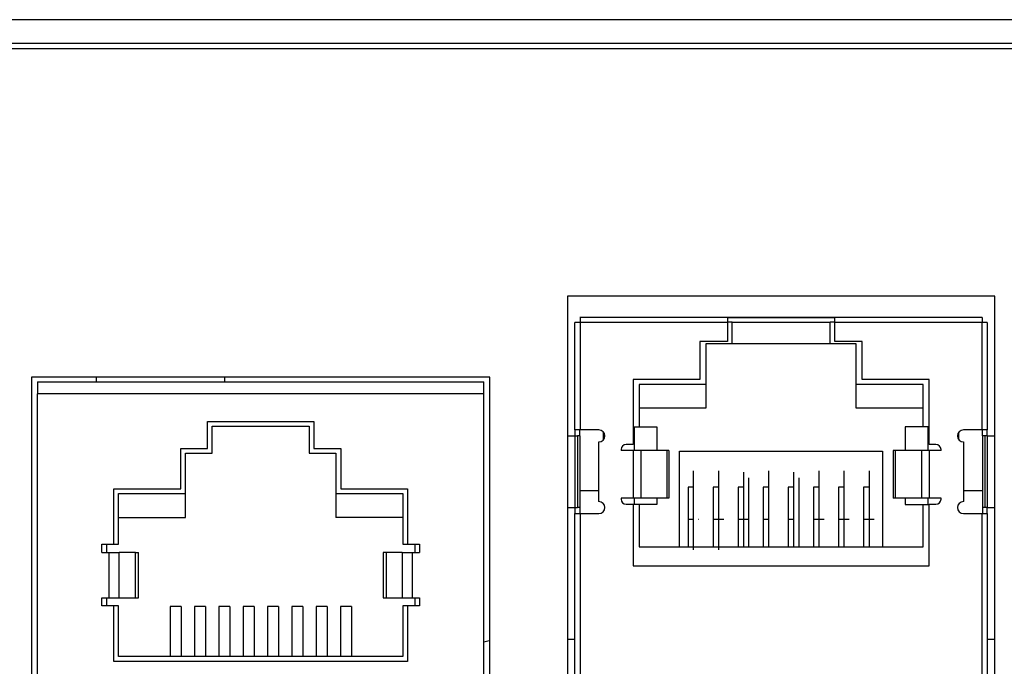
# Model space of a CAD drawing. Units: millimetres. Extents: x -2213 to 1025, y 1221 to 2629.
# Drawn here: x -2153 to -2121, y 1917 to 1938 of the extents above; entities that cross this region are included whole.
import ezdxf

# ---------------------------------------------------------------- set-up
doc = ezdxf.new("R2010")
doc.units = ezdxf.units.MM

msp = doc.modelspace()

# ---------------------------------------------------------------- linework, layer by layer
at = {"color": 7, "linetype": 'Continuous', "lineweight": 25}
for p, q in [((-1826.279, 1937.688), (-2162.356, 1937.688)), ((-1826.279, 1936.92), (-2162.356, 1936.92)), ((-2161.972, 1936.766), (-2030.951, 1936.766)), ((-2121.46, 1928.802), (-2135.207, 1928.802)), ((-2135.207, 1928.802), (-2135.207, 1908.604)), ((-2121.46, 1908.604), (-2121.46, 1928.802)), ((-2134.966, 1924.494), (-2134.966, 1927.95)), ((-2134.804, 1927.95), (-2134.966, 1927.95)), ((-2134.812, 1927.958), (-2134.812, 1927.95)), ((-2134.804, 1927.958), (-2134.812, 1927.958)), ((-2121.86, 1928.111), (-2134.808, 1928.111)), ((-2134.804, 1928.111), (-2134.804, 1927.95)), ((-2130.062, 1927.95), (-2134.804, 1927.95)), ((-2134.804, 1927.95), (-2134.804, 1924.494)), ((-2130.062, 1928.111), (-2126.606, 1928.111)), ((-2130.062, 1928.111), (-2130.062, 1927.95)), ((-2129.908, 1927.958), (-2130.062, 1927.958)), ((-2130.062, 1927.95), (-2130.062, 1927.343)), ((-2129.908, 1927.266), (-2129.908, 1927.958)), ((-2126.759, 1927.95), (-2129.908, 1927.95)), ((-2126.759, 1927.266), (-2126.759, 1927.958)), ((-2126.606, 1927.958), (-2126.759, 1927.958)), ((-2126.606, 1927.95), (-2126.606, 1928.111)), ((-2121.863, 1927.95), (-2126.606, 1927.95)), ((-2126.606, 1927.343), (-2126.606, 1927.95)), ((-2121.863, 1928.111), (-2121.863, 1927.95)), ((-2121.856, 1927.958), (-2121.863, 1927.958)), ((-2121.863, 1924.494), (-2121.863, 1927.95)), ((-2121.702, 1927.95), (-2121.863, 1927.95)), ((-2121.856, 1927.958), (-2121.856, 1927.95)), ((-2121.702, 1927.95), (-2121.702, 1924.494)), ((-2130.062, 1927.343), (-2130.945, 1927.343)), ((-2130.945, 1927.343), (-2130.945, 1926.114)), ((-2125.723, 1927.343), (-2126.606, 1927.343)), ((-2125.723, 1926.114), (-2125.723, 1927.343)), ((-2129.908, 1927.266), (-2130.753, 1927.266)), ((-2130.753, 1927.266), (-2130.753, 1925.961)), ((-2126.759, 1927.266), (-2129.908, 1927.266)), ((-2125.915, 1927.266), (-2126.759, 1927.266)), ((-2125.915, 1925.961), (-2125.915, 1927.266)), ((-2137.703, 1926.191), (-2152.449, 1926.191)), ((-2152.449, 1926.191), (-2152.449, 1908.604)), ((-2152.257, 1926.038), (-2137.895, 1926.038)), ((-2152.257, 1926.038), (-2152.257, 1925.654)), ((-2150.375, 1926.191), (-2150.375, 1926.038)), ((-2146.228, 1926.038), (-2146.228, 1926.191)), ((-2137.895, 1925.654), (-2137.895, 1926.038)), ((-2137.703, 1908.604), (-2137.703, 1926.191)), ((-2130.945, 1926.114), (-2133.095, 1926.114)), ((-2133.095, 1926.114), (-2133.095, 1924.025)), ((-2123.572, 1926.114), (-2125.723, 1926.114)), ((-2123.572, 1924.025), (-2123.572, 1926.114)), ((-2130.753, 1925.961), (-2132.903, 1925.961)), ((-2132.903, 1925.961), (-2132.903, 1924.598)), ((-2130.753, 1925.961), (-2130.753, 1925.193)), ((-2123.764, 1925.961), (-2125.915, 1925.961)), ((-2125.915, 1925.193), (-2125.915, 1925.961)), ((-2123.764, 1924.598), (-2123.764, 1925.961)), ((-2152.257, 1909.103), (-2152.257, 1925.654)), ((-2137.895, 1925.654), (-2152.257, 1925.654)), ((-2137.895, 1909.103), (-2137.895, 1925.654)), ((-2130.753, 1925.193), (-2132.903, 1925.193)), ((-2123.764, 1925.193), (-2125.915, 1925.193)), ((-2146.789, 1924.77), (-2143.364, 1924.77)), ((-2146.789, 1923.902), (-2146.789, 1924.77)), ((-2143.364, 1924.77), (-2143.364, 1923.902)), ((-2146.635, 1924.617), (-2143.517, 1924.617)), ((-2146.635, 1923.749), (-2146.635, 1924.617)), ((-2143.517, 1924.617), (-2143.517, 1923.749)), ((-2134.804, 1924.494), (-2134.966, 1924.494)), ((-2134.966, 1924.494), (-2134.966, 1924.302)), ((-2134.812, 1924.302), (-2134.812, 1924.494)), ((-2134.198, 1924.494), (-2134.804, 1924.494)), ((-2133.095, 1924.598), (-2132.903, 1924.598)), ((-2133.057, 1924.598), (-2133.057, 1923.833)), ((-2132.903, 1924.598), (-2132.327, 1924.598)), ((-2132.327, 1924.598), (-2132.327, 1923.833)), ((-2124.34, 1924.598), (-2124.34, 1923.833)), ((-2123.764, 1924.598), (-2124.34, 1924.598)), ((-2123.572, 1924.598), (-2123.764, 1924.598)), ((-2123.611, 1924.598), (-2123.611, 1923.833)), ((-2121.863, 1924.494), (-2122.47, 1924.494)), ((-2121.702, 1924.494), (-2121.863, 1924.494)), ((-2121.856, 1924.302), (-2121.856, 1924.494)), ((-2121.702, 1924.302), (-2121.702, 1924.494)), ((-2135.207, 1924.302), (-2134.966, 1924.302)), ((-2134.966, 1924.302), (-2134.966, 1921.998)), ((-2134.966, 1924.302), (-2134.885, 1924.302)), ((-2134.885, 1924.302), (-2134.885, 1921.998)), ((-2134.812, 1924.302), (-2134.885, 1924.302)), ((-2134.812, 1924.302), (-2134.812, 1922.543)), ((-2134.044, 1924.187), (-2134.044, 1924.417)), ((-2122.624, 1924.417), (-2122.624, 1924.187)), ((-2121.856, 1924.302), (-2121.856, 1922.543)), ((-2121.783, 1924.302), (-2121.856, 1924.302)), ((-2121.783, 1924.302), (-2121.783, 1921.998)), ((-2121.702, 1924.302), (-2121.783, 1924.302)), ((-2121.702, 1924.302), (-2121.702, 1921.998)), ((-2121.702, 1924.302), (-2121.46, 1924.302)), ((-2147.649, 1923.902), (-2146.789, 1923.902)), ((-2147.649, 1922.605), (-2147.649, 1923.902)), ((-2143.364, 1923.902), (-2142.503, 1923.902)), ((-2142.503, 1923.902), (-2142.503, 1922.605)), ((-2134.198, 1922.19), (-2134.198, 1924.11)), ((-2133.479, 1923.862), (-2133.479, 1923.833)), ((-2133.095, 1923.833), (-2133.479, 1923.833)), ((-2133.095, 1924.025), (-2133.316, 1924.025)), ((-2133.095, 1923.833), (-2133.095, 1922.297)), ((-2132.845, 1923.833), (-2133.095, 1923.833)), ((-2132.845, 1923.833), (-2132.845, 1922.297)), ((-2132.007, 1923.833), (-2132.845, 1923.833)), ((-2132.007, 1923.833), (-2132.007, 1922.297)), ((-2131.943, 1923.833), (-2132.007, 1923.833)), ((-2131.943, 1923.833), (-2131.943, 1922.297)), ((-2124.724, 1923.833), (-2124.724, 1922.297)), ((-2124.661, 1923.833), (-2124.724, 1923.833)), ((-2124.661, 1923.833), (-2124.661, 1922.297)), ((-2123.822, 1923.833), (-2124.661, 1923.833)), ((-2123.822, 1923.833), (-2123.822, 1922.297)), ((-2123.572, 1923.833), (-2123.822, 1923.833)), ((-2123.352, 1924.025), (-2123.572, 1924.025)), ((-2123.572, 1923.833), (-2123.572, 1922.297)), ((-2123.188, 1923.833), (-2123.572, 1923.833)), ((-2123.188, 1923.833), (-2123.188, 1923.862)), ((-2122.47, 1924.11), (-2122.47, 1922.19)), ((-2147.495, 1923.749), (-2146.635, 1923.749)), ((-2147.495, 1922.451), (-2147.495, 1923.749)), ((-2143.517, 1923.749), (-2142.657, 1923.749)), ((-2142.657, 1923.749), (-2142.657, 1922.451)), ((-2131.598, 1920.738), (-2131.598, 1923.81)), ((-2131.598, 1923.81), (-2125.07, 1923.81)), ((-2125.07, 1923.81), (-2125.07, 1920.738)), ((-2149.803, 1922.605), (-2147.649, 1922.605)), ((-2149.803, 1920.819), (-2149.803, 1922.605)), ((-2142.503, 1922.605), (-2140.349, 1922.605)), ((-2140.349, 1922.605), (-2140.349, 1920.819)), ((-2131.168, 1922.658), (-2131.329, 1922.658)), ((-2131.329, 1922.658), (-2131.329, 1920.738)), ((-2130.346, 1922.658), (-2130.523, 1922.658)), ((-2130.523, 1922.658), (-2130.523, 1920.738)), ((-2129.543, 1922.658), (-2129.716, 1922.658)), ((-2129.716, 1922.658), (-2129.716, 1920.738)), ((-2128.737, 1922.658), (-2128.91, 1922.658)), ((-2128.91, 1922.658), (-2128.91, 1920.738)), ((-2127.931, 1922.658), (-2128.103, 1922.658)), ((-2128.103, 1922.658), (-2128.103, 1920.738)), ((-2127.124, 1922.658), (-2127.297, 1922.658)), ((-2127.297, 1922.658), (-2127.297, 1920.738)), ((-2126.318, 1922.658), (-2126.491, 1922.658)), ((-2126.491, 1922.658), (-2126.491, 1920.738)), ((-2125.504, 1922.658), (-2125.684, 1922.658)), ((-2125.684, 1922.658), (-2125.684, 1920.738)), ((-2149.65, 1920.819), (-2149.65, 1922.451)), ((-2149.65, 1922.451), (-2147.495, 1922.451)), ((-2147.495, 1921.683), (-2147.495, 1922.451)), ((-2142.657, 1922.451), (-2140.503, 1922.451)), ((-2142.657, 1922.451), (-2142.657, 1921.683)), ((-2140.503, 1922.451), (-2140.503, 1920.819)), ((-2134.812, 1922.543), (-2134.812, 1921.806)), ((-2134.812, 1922.543), (-2134.198, 1922.543)), ((-2133.095, 1922.297), (-2133.479, 1922.297)), ((-2133.479, 1922.297), (-2133.479, 1922.269)), ((-2132.845, 1922.297), (-2133.095, 1922.297)), ((-2133.057, 1922.297), (-2133.057, 1922.102)), ((-2132.007, 1922.297), (-2132.845, 1922.297)), ((-2132.327, 1922.297), (-2132.327, 1922.102)), ((-2131.943, 1922.297), (-2132.007, 1922.297)), ((-2124.661, 1922.297), (-2124.724, 1922.297)), ((-2123.822, 1922.297), (-2124.661, 1922.297)), ((-2124.34, 1922.297), (-2124.34, 1922.102)), ((-2123.572, 1922.297), (-2123.822, 1922.297)), ((-2123.611, 1922.297), (-2123.611, 1922.102)), ((-2123.188, 1922.297), (-2123.572, 1922.297)), ((-2123.188, 1922.269), (-2123.188, 1922.297)), ((-2122.47, 1922.543), (-2121.856, 1922.543)), ((-2121.856, 1922.543), (-2121.856, 1921.806)), ((-2135.207, 1921.998), (-2134.966, 1921.998)), ((-2134.966, 1921.998), (-2134.885, 1921.998)), ((-2134.966, 1921.998), (-2134.966, 1921.806)), ((-2134.812, 1921.998), (-2134.885, 1921.998)), ((-2133.316, 1922.105), (-2133.095, 1922.105)), ((-2133.095, 1922.105), (-2133.095, 1920.124)), ((-2132.903, 1922.102), (-2133.095, 1922.102)), ((-2132.903, 1922.102), (-2132.903, 1920.738)), ((-2132.327, 1922.102), (-2132.903, 1922.102)), ((-2124.34, 1922.102), (-2123.764, 1922.102)), ((-2123.764, 1920.738), (-2123.764, 1922.102)), ((-2123.764, 1922.102), (-2123.572, 1922.102)), ((-2123.572, 1920.124), (-2123.572, 1922.105)), ((-2123.572, 1922.105), (-2123.352, 1922.105)), ((-2121.783, 1921.998), (-2121.856, 1921.998)), ((-2121.702, 1921.998), (-2121.783, 1921.998)), ((-2121.702, 1921.998), (-2121.46, 1921.998)), ((-2121.702, 1921.806), (-2121.702, 1921.998)), ((-2149.65, 1921.683), (-2147.495, 1921.683)), ((-2140.503, 1921.683), (-2142.657, 1921.683)), ((-2134.966, 1915.055), (-2134.966, 1921.806)), ((-2134.966, 1921.806), (-2134.804, 1921.806)), ((-2134.804, 1921.806), (-2134.804, 1915.055)), ((-2134.804, 1921.806), (-2134.198, 1921.806)), ((-2131.329, 1921.622), (-2131.137, 1921.622)), ((-2130.995, 1921.622), (-2130.983, 1921.622)), ((-2130.523, 1921.622), (-2130.402, 1921.622)), ((-2130.402, 1921.622), (-2130.177, 1921.622)), ((-2129.716, 1921.622), (-2129.667, 1921.622)), ((-2129.667, 1921.622), (-2129.371, 1921.622)), ((-2128.91, 1921.622), (-2128.737, 1921.622)), ((-2128.103, 1921.622), (-2127.931, 1921.622)), ((-2127.297, 1921.622), (-2127.001, 1921.622)), ((-2127.001, 1921.622), (-2126.951, 1921.622)), ((-2126.491, 1921.622), (-2126.266, 1921.622)), ((-2126.266, 1921.622), (-2126.145, 1921.622)), ((-2125.684, 1921.622), (-2125.531, 1921.622)), ((-2125.531, 1921.622), (-2125.339, 1921.622)), ((-2122.47, 1921.806), (-2121.863, 1921.806)), ((-2121.863, 1915.055), (-2121.863, 1921.806)), ((-2121.863, 1921.806), (-2121.702, 1921.806)), ((-2121.702, 1921.806), (-2121.702, 1915.055)), ((-2150.183, 1920.819), (-2149.803, 1920.819)), ((-2150.183, 1920.558), (-2150.183, 1920.819)), ((-2150.03, 1920.558), (-2150.03, 1920.819)), ((-2149.803, 1920.819), (-2149.65, 1920.819)), ((-2140.503, 1920.819), (-2140.349, 1920.819)), ((-2140.349, 1920.819), (-2139.969, 1920.819)), ((-2140.123, 1920.819), (-2140.123, 1920.558)), ((-2139.969, 1920.819), (-2139.969, 1920.558)), ((-2132.903, 1920.738), (-2123.764, 1920.738)), ((-2150.183, 1920.558), (-2149.953, 1920.558)), ((-2149.953, 1919.099), (-2149.953, 1920.558)), ((-2149.953, 1920.558), (-2149.626, 1920.558)), ((-2149.626, 1919.099), (-2149.626, 1920.558)), ((-2149.108, 1920.558), (-2149.626, 1920.558)), ((-2149.108, 1919.099), (-2149.108, 1920.558)), ((-2149.108, 1920.558), (-2149.012, 1920.558)), ((-2149.012, 1919.099), (-2149.012, 1920.558)), ((-2141.141, 1920.558), (-2141.141, 1919.099)), ((-2141.045, 1920.558), (-2141.141, 1920.558)), ((-2141.045, 1920.558), (-2141.045, 1919.099)), ((-2140.526, 1920.558), (-2141.045, 1920.558)), ((-2140.526, 1920.558), (-2140.526, 1919.099)), ((-2140.526, 1920.558), (-2140.199, 1920.558)), ((-2140.199, 1920.558), (-2140.199, 1919.099)), ((-2140.199, 1920.558), (-2139.969, 1920.558)), ((-2133.095, 1920.124), (-2123.572, 1920.124)), ((-2150.183, 1919.099), (-2149.953, 1919.099)), ((-2150.183, 1918.838), (-2150.183, 1919.099)), ((-2150.03, 1918.838), (-2150.03, 1919.099)), ((-2149.953, 1919.099), (-2149.626, 1919.099)), ((-2149.626, 1919.099), (-2149.108, 1919.099)), ((-2149.108, 1919.099), (-2149.012, 1919.099)), ((-2141.141, 1919.099), (-2141.045, 1919.099)), ((-2141.045, 1919.099), (-2140.526, 1919.099)), ((-2140.526, 1919.099), (-2140.199, 1919.099)), ((-2140.199, 1919.099), (-2139.969, 1919.099)), ((-2140.123, 1919.099), (-2140.123, 1918.838)), ((-2139.969, 1919.099), (-2139.969, 1918.838)), ((-2149.803, 1918.838), (-2150.183, 1918.838)), ((-2149.803, 1917.052), (-2149.803, 1918.838)), ((-2149.65, 1918.838), (-2149.803, 1918.838)), ((-2149.65, 1917.206), (-2149.65, 1918.838)), ((-2147.995, 1918.818), (-2147.995, 1917.206)), ((-2147.641, 1918.818), (-2147.995, 1918.818)), ((-2147.641, 1918.818), (-2147.641, 1917.206)), ((-2147.211, 1918.818), (-2147.211, 1917.206)), ((-2146.858, 1918.818), (-2147.211, 1918.818)), ((-2146.858, 1918.818), (-2146.858, 1917.206)), ((-2146.428, 1918.818), (-2146.428, 1917.206)), ((-2146.075, 1918.818), (-2146.428, 1918.818)), ((-2146.075, 1918.818), (-2146.075, 1917.206)), ((-2145.645, 1918.818), (-2145.645, 1917.206)), ((-2145.291, 1918.818), (-2145.645, 1918.818)), ((-2145.291, 1918.818), (-2145.291, 1917.206)), ((-2144.861, 1918.818), (-2144.861, 1917.206)), ((-2144.508, 1918.818), (-2144.861, 1918.818)), ((-2144.508, 1918.818), (-2144.508, 1917.206)), ((-2144.078, 1918.818), (-2144.078, 1917.206)), ((-2143.725, 1918.818), (-2144.078, 1918.818)), ((-2143.725, 1918.818), (-2143.725, 1917.206)), ((-2143.295, 1918.818), (-2143.295, 1917.206)), ((-2142.941, 1918.818), (-2143.295, 1918.818)), ((-2142.941, 1918.818), (-2142.941, 1917.206)), ((-2142.511, 1918.818), (-2142.511, 1917.206)), ((-2142.158, 1918.818), (-2142.511, 1918.818)), ((-2142.158, 1918.818), (-2142.158, 1917.206)), ((-2140.503, 1918.838), (-2140.503, 1917.206)), ((-2140.349, 1918.838), (-2140.503, 1918.838)), ((-2140.349, 1918.838), (-2140.349, 1917.052)), ((-2139.969, 1918.838), (-2140.349, 1918.838)), ((-2134.966, 1917.758), (-2135.207, 1917.758)), ((-2121.46, 1917.758), (-2121.702, 1917.758)), ((-2140.503, 1917.206), (-2149.65, 1917.206)), ((-2140.349, 1917.052), (-2149.803, 1917.052))]:
    msp.add_line(p, q, dxfattribs=at)
at = {"color": 7, "linetype": 'Continuous', "lineweight": 25, "flags": 128}
msp.add_lwpolyline([(-2137.703, 1917.711), (-2137.765, 1917.699), (-2137.895, 1917.671)], dxfattribs=at)
at = {"color": 7, "linetype": 'Continuous', "lineweight": 25}
for centre, radius, start, end in [((-2134.198, 1924.302), 0.192, 270, 90), ((-2122.47, 1924.302), 0.192, 90, 270), ((-2133.316, 1923.862), 0.164, 90, 180), ((-2123.352, 1923.862), 0.164, 0, 90), ((-2133.316, 1922.269), 0.164, 180, 270), ((-2123.352, 1922.269), 0.164, 270, 0), ((-2134.198, 1921.998), 0.192, 270, 90), ((-2122.47, 1921.998), 0.192, 90, 270)]:
    msp.add_arc(centre, radius, start, end, dxfattribs=at)
for points, knots in [([(-2131.168, 1923.179), (-2131.168, 1922.809), (-2131.168, 1922.256), (-2131.168, 1921.616), (-2131.168, 1921.294), (-2131.168, 1921.057), (-2131.168, 1920.749), (-2131.168, 1920.643), (-2131.168, 1920.641)], [0, 0, 0, 0, 0.496109, 0.741505, 0.837911, 0.947935, 0.99932, 1, 1, 1, 1]), ([(-2130.346, 1923.179), (-2130.346, 1922.809), (-2130.346, 1922.256), (-2130.346, 1921.616), (-2130.346, 1921.294), (-2130.346, 1921.057), (-2130.346, 1920.749), (-2130.346, 1920.643), (-2130.346, 1920.641)], [0, 0, 0, 0, 0.496109, 0.741505, 0.837911, 0.947935, 0.99932, 1, 1, 1, 1]), ([(-2128.737, 1923.179), (-2128.737, 1922.808), (-2128.737, 1922.254), (-2128.737, 1921.619), (-2128.737, 1921.291), (-2128.737, 1921.084), (-2128.737, 1920.805), (-2128.737, 1920.738)], [0, 0, 0, 0, 0.504943, 0.754709, 0.852832, 0.964815, 1, 1, 1, 1]), ([(-2127.124, 1923.179), (-2127.124, 1922.808), (-2127.124, 1922.254), (-2127.124, 1921.619), (-2127.124, 1921.291), (-2127.124, 1921.084), (-2127.124, 1920.805), (-2127.124, 1920.738)], [0, 0, 0, 0, 0.504943, 0.754709, 0.852832, 0.964815, 1, 1, 1, 1]), ([(-2126.318, 1923.179), (-2126.318, 1922.808), (-2126.318, 1922.254), (-2126.318, 1921.619), (-2126.318, 1921.291), (-2126.318, 1921.084), (-2126.318, 1920.805), (-2126.318, 1920.738)], [0, 0, 0, 0, 0.504943, 0.754709, 0.852832, 0.964815, 1, 1, 1, 1]), ([(-2125.504, 1923.179), (-2125.504, 1922.808), (-2125.504, 1922.254), (-2125.504, 1921.619), (-2125.504, 1921.291), (-2125.504, 1921.084), (-2125.504, 1920.805), (-2125.504, 1920.738)], [0, 0, 0, 0, 0.504943, 0.754709, 0.852832, 0.964815, 1, 1, 1, 1]), ([(-2129.543, 1923.136), (-2129.543, 1922.779), (-2129.543, 1922.24), (-2129.543, 1921.619), (-2129.543, 1921.291), (-2129.543, 1921.084), (-2129.543, 1920.805), (-2129.543, 1920.738)], [0, 0, 0, 0, 0.49512, 0.749842, 0.849911, 0.964116, 1, 1, 1, 1]), ([(-2129.371, 1920.738), (-2129.371, 1920.76), (-2129.371, 1920.822), (-2129.371, 1920.943), (-2129.371, 1921.074), (-2129.371, 1921.667), (-2129.371, 1922.33), (-2129.371, 1922.95)], [0, 0, 0, 0, 0.012708, 0.036837, 0.083512, 0.142605, 1, 1, 1, 1]), ([(-2127.931, 1923.136), (-2127.931, 1922.779), (-2127.931, 1922.24), (-2127.931, 1921.619), (-2127.931, 1921.291), (-2127.931, 1921.084), (-2127.931, 1920.805), (-2127.931, 1920.738)], [0, 0, 0, 0, 0.49512, 0.749842, 0.849911, 0.964116, 1, 1, 1, 1]), ([(-2127.758, 1920.738), (-2127.758, 1920.76), (-2127.758, 1920.822), (-2127.758, 1920.943), (-2127.758, 1921.074), (-2127.758, 1921.667), (-2127.758, 1922.33), (-2127.758, 1922.95)], [0, 0, 0, 0, 0.012708, 0.036837, 0.083512, 0.142605, 1, 1, 1, 1])]:
    msp.add_open_spline(points, degree=3, knots=knots, dxfattribs=at)

doc.saveas('drawing.dxf')
